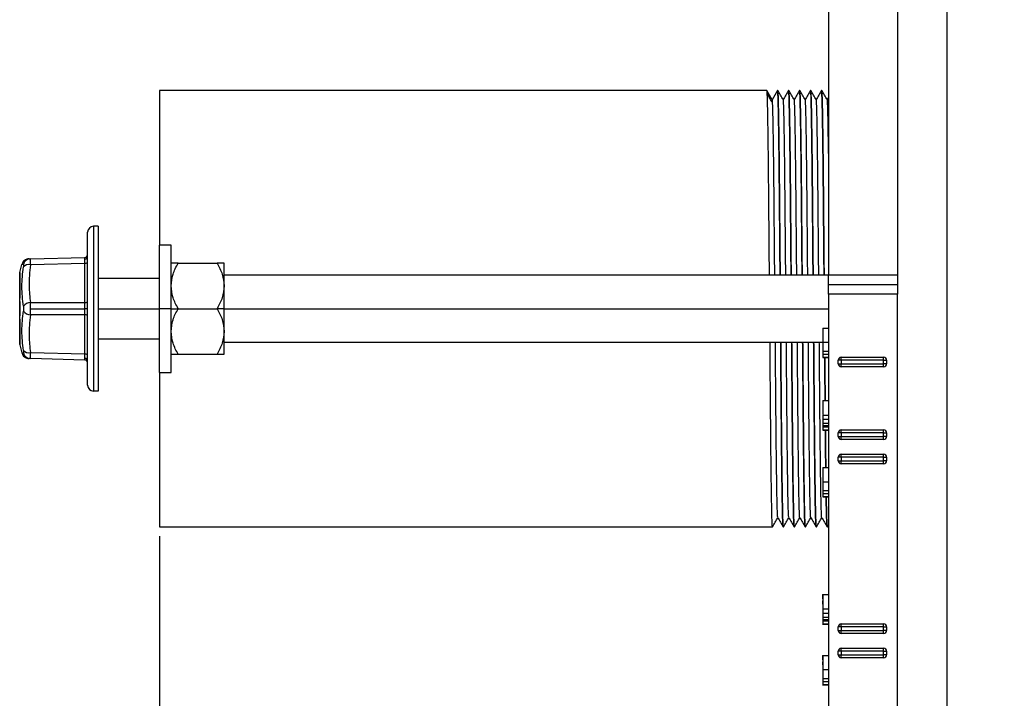
# Model space of a CAD drawing. Units: inches. Extents: x 5081.8 to 5140.8, y -3989.8 to -3936.7.
# Drawn here: x 5082.1 to 5092.3, y -3980.1 to -3973.1 of the extents above; entities that cross this region are included whole.
import ezdxf

# ---------------------------------------------------------------- set-up
doc = ezdxf.new("R2010")
doc.units = ezdxf.units.IN
doc.header["$MEASUREMENT"] = 0
doc.layers.add('A-DETL-MBND', color=160, linetype='Continuous', lineweight=9)
doc.styles.add('Arial', font='arial.ttf', dxfattribs={"height": 0.5})
doc.dimstyles.new('Default_linear_style', dxfattribs={"dimscale": 12, "dimtxt": 0.5, "dimasz": 2, "dimexe": 0.023438, "dimexo": 0.03125, "dimgap": 0.0625, "dimtad": 1, "dimdec": 4, "dimrnd": 0.0625, "dimzin": 0, "dimdsep": 46, "dimlunit": 5, "dimtxsty": 'Arial', "dimcen": 0.09, "dimazin": 0, "dimtfac": 0.5, "dimtdec": 4, "dimtix": 1, "dimtmove": 0, "dimatfit": 3, "dimfxl": 1, "dimtvp": 1, "dimtfill": 1, "dimfrac": 2, "dimtolj": 1, "dimtzin": 0, "dimarcsym": 2})

# ---------------------------------------------------------------- blocks, each defined once
blk = doc.blocks.new('*D233')
at = {"layer": 'A-DETL-MBND', "color": 0, "lineweight": -2, "transparency": 16777216}
for p, q in [((5083.55, -3978.38), (5083.55, -3986.258)), ((5093.17, -3984.21), (5093.17, -3986.258)), ((5084.3, -3986.187), (5092.42, -3986.187))]:
    blk.add_line(p, q, dxfattribs=at)
at = {"layer": 'A-DETL-MBND', "color": 0, "transparency": 16777216}
for points in [[(5084.3, -3986.062), (5084.3, -3986.312), (5083.55, -3986.187)], [(5092.42, -3986.062), (5092.42, -3986.312), (5093.17, -3986.187)]]:
    blk.add_solid(points, dxfattribs=at)
at = {"layer": 'Defpoints', "color": 0, "transparency": 16777216}
for p in [(5083.55, -3978.286), (5093.17, -3984.116), (5093.17, -3986.187)]:
    blk.add_point(p, dxfattribs=at)
at = {"layer": 'A-DETL-MBND', "color": 0, "transparency": 16777216, "insert": (5088.401, -3985.37), "char_height": 0.5, "attachment_point": 2, "style": 'Arial'}
blk.add_mtext('\\A1;9 5/8"', dxfattribs=at)

msp = doc.modelspace()

# ---------------------------------------------------------------- linework, layer by layer
at = {"color": 7, "linetype": 'Continuous', "lineweight": 25}
for p, q in [((5090.4496, -3966.0658), (5090.4496, -3975.6858)), ((5091.1596, -3966.0658), (5091.1596, -3975.6858)), ((5091.6696, -3966.0658), (5091.6696, -3984.1158)), ((5089.8146, -3973.7858), (5083.5496, -3973.7858)), ((5083.5496, -3973.7858), (5083.5496, -3975.37955)), ((5089.8696, -3973.88106), (5089.8146, -3973.7858)), ((5089.9246, -3973.7858), (5089.8696, -3973.88106)), ((5089.92793, -3973.7858), (5089.9246, -3973.7858)), ((5090.04127, -3973.7858), (5090.03793, -3973.7858)), ((5090.1546, -3973.7858), (5090.15127, -3973.7858)), ((5090.26793, -3973.7858), (5090.2646, -3973.7858)), ((5090.38127, -3973.7858), (5090.37793, -3973.7858)), ((5090.4496, -3973.85779), (5090.43627, -3973.88088)), ((5082.8721, -3975.1858), (5082.8721, -3976.8858)), ((5082.9196, -3975.1858), (5082.8721, -3975.1858)), ((5082.9196, -3975.1858), (5082.9196, -3976.8858)), ((5082.8096, -3976.8233), (5082.8096, -3975.2483)), ((5083.6706, -3975.37955), (5083.5496, -3975.37955)), ((5083.5496, -3976.0358), (5083.5496, -3975.37955)), ((5083.6706, -3976.0358), (5083.6706, -3975.37955)), ((5082.2205, -3975.52123), (5082.78039, -3975.50657)), ((5082.11013, -3975.66281), (5082.13248, -3975.5794)), ((5082.1472, -3975.58126), (5082.13248, -3975.5794)), ((5082.78039, -3975.56905), (5082.2205, -3975.58371)), ((5082.78039, -3975.97332), (5082.78039, -3975.56905)), ((5083.74312, -3975.56705), (5084.14496, -3975.56705)), ((5084.21748, -3975.80143), (5084.21748, -3975.56705)), ((5082.1096, -3975.92582), (5082.1096, -3975.66686)), ((5082.11013, -3975.66281), (5082.11013, -3975.92461)), ((5090.4496, -3975.6908), (5084.21748, -3975.6908)), ((5090.4496, -3975.6858), (5091.1596, -3975.6858)), ((5083.5496, -3975.7233), (5082.9196, -3975.7233)), ((5084.21748, -3976.0358), (5084.21748, -3975.80143)), ((5090.4496, -3975.7858), (5091.1596, -3975.7858)), ((5090.4496, -3975.8858), (5090.4496, -3975.7858)), ((5091.1596, -3975.7858), (5091.1596, -3975.8858)), ((5091.1596, -3975.8858), (5090.4496, -3975.8858)), ((5090.4496, -3975.8858), (5090.4496, -3982.8958)), ((5091.1596, -3984.1158), (5091.1596, -3975.8858)), ((5082.1096, -3976.03539), (5082.1096, -3976.00445)), ((5082.2205, -3975.97332), (5082.78039, -3975.97332)), ((5082.1096, -3976.06473), (5082.1096, -3976.03539)), ((5082.78039, -3976.09828), (5082.2205, -3976.09828)), ((5082.22174, -3976.0358), (5082.78051, -3976.0358)), ((5082.78039, -3976.50256), (5082.78039, -3976.09828)), ((5082.8096, -3976.0358), (5082.78051, -3976.0358)), ((5083.6706, -3976.0358), (5083.5496, -3976.0358)), ((5083.5496, -3976.69205), (5083.5496, -3976.0358)), ((5083.6706, -3976.69205), (5083.6706, -3976.0358)), ((5083.6706, -3976.0358), (5083.74312, -3976.0358)), ((5083.74312, -3976.0358), (5084.14496, -3976.0358)), ((5084.21748, -3976.0358), (5084.14496, -3976.0358)), ((5084.21748, -3976.27018), (5084.21748, -3976.0358)), ((5082.1096, -3976.40474), (5082.1096, -3976.14579)), ((5082.11013, -3976.14699), (5082.11013, -3976.40879)), ((5084.21748, -3976.50455), (5084.21748, -3976.27018)), ((5090.3896, -3976.2358), (5090.3896, -3976.38196)), ((5090.3896, -3976.2358), (5090.4496, -3976.2358)), ((5082.11013, -3976.40879), (5082.13248, -3976.4922)), ((5082.9196, -3976.3483), (5083.5496, -3976.3483)), ((5084.21748, -3976.3808), (5090.3896, -3976.3808)), ((5090.3896, -3976.38196), (5090.4496, -3976.38196)), ((5090.3896, -3976.38196), (5090.3896, -3976.47426)), ((5082.13248, -3976.4922), (5082.1472, -3976.49035)), ((5082.2205, -3976.4879), (5082.78039, -3976.50256)), ((5083.74312, -3976.50455), (5084.14496, -3976.50455)), ((5090.3896, -3976.47426), (5090.3896, -3976.50503)), ((5090.3896, -3976.47426), (5090.4496, -3976.47426)), ((5090.3896, -3976.50503), (5090.4496, -3976.50503)), ((5090.3896, -3976.50503), (5090.3896, -3976.5358)), ((5082.2205, -3976.55038), (5082.20762, -3976.55004)), ((5082.78039, -3976.56504), (5082.2205, -3976.55038)), ((5090.3896, -3976.5358), (5090.4496, -3976.5358)), ((5090.3896, -3976.5358), (5090.3896, -3976.53965)), ((5090.3896, -3976.53965), (5090.4496, -3976.53965)), ((5090.57928, -3976.56705), (5090.54803, -3976.56705)), ((5090.54803, -3976.60298), (5090.54803, -3976.56705)), ((5090.54803, -3976.60298), (5090.57928, -3976.60298)), ((5090.57928, -3976.56705), (5090.57928, -3976.5358)), ((5090.57928, -3976.5358), (5091.01678, -3976.5358)), ((5090.57928, -3976.56705), (5090.57928, -3976.60298)), ((5091.01678, -3976.56705), (5090.57928, -3976.56705)), ((5090.57928, -3976.63423), (5090.57928, -3976.60298)), ((5090.57928, -3976.60298), (5091.01678, -3976.60298)), ((5091.01678, -3976.56705), (5091.01678, -3976.5358)), ((5091.01678, -3976.56705), (5091.04803, -3976.56705)), ((5091.01678, -3976.60298), (5091.01678, -3976.56705)), ((5091.01678, -3976.63423), (5091.01678, -3976.60298)), ((5091.04803, -3976.60298), (5091.01678, -3976.60298)), ((5091.04803, -3976.56705), (5091.04803, -3976.60298)), ((5083.5496, -3976.69205), (5083.6706, -3976.69205)), ((5083.5496, -3976.69205), (5083.5496, -3978.2858)), ((5091.01678, -3976.63423), (5090.57928, -3976.63423)), ((5082.9196, -3976.8858), (5082.8721, -3976.8858)), ((5090.3896, -3976.98196), (5090.3896, -3977.12507)), ((5090.3896, -3976.98196), (5090.4496, -3976.98196)), ((5090.3896, -3977.13196), (5090.4496, -3977.13196)), ((5090.3896, -3977.17607), (5090.4496, -3977.17607)), ((5090.3896, -3977.21771), (5090.4496, -3977.21771)), ((5090.3896, -3977.24067), (5090.4496, -3977.24067)), ((5090.3896, -3977.25503), (5090.3896, -3977.2858)), ((5090.3896, -3977.25503), (5090.4496, -3977.25503)), ((5090.3896, -3977.2858), (5090.4496, -3977.2858)), ((5090.3896, -3977.2858), (5090.3896, -3977.28965)), ((5090.3896, -3977.28965), (5090.4496, -3977.28965)), ((5090.54803, -3977.35298), (5090.54803, -3977.31705)), ((5090.57928, -3977.31705), (5090.54803, -3977.31705)), ((5090.57928, -3977.31705), (5090.57928, -3977.2858)), ((5090.57928, -3977.2858), (5091.01678, -3977.2858)), ((5090.57928, -3977.31705), (5090.57928, -3977.35298)), ((5091.01678, -3977.31705), (5090.57928, -3977.31705)), ((5091.01678, -3977.31705), (5091.01678, -3977.2858)), ((5091.01678, -3977.31705), (5091.04803, -3977.31705)), ((5091.01678, -3977.35298), (5091.01678, -3977.31705)), ((5091.04803, -3977.31705), (5091.04803, -3977.35298)), ((5090.54803, -3977.35298), (5090.57928, -3977.35298)), ((5090.57928, -3977.38423), (5090.57928, -3977.35298)), ((5090.57928, -3977.35298), (5091.01678, -3977.35298)), ((5091.01678, -3977.38423), (5090.57928, -3977.38423)), ((5091.01678, -3977.38423), (5091.01678, -3977.35298)), ((5091.04803, -3977.35298), (5091.01678, -3977.35298)), ((5090.57928, -3977.56705), (5090.57928, -3977.5358)), ((5090.57928, -3977.5358), (5091.01678, -3977.5358)), ((5091.01678, -3977.56705), (5091.01678, -3977.5358)), ((5090.54803, -3977.60298), (5090.54803, -3977.56705)), ((5090.57928, -3977.56705), (5090.54803, -3977.56705)), ((5090.54803, -3977.60298), (5090.57928, -3977.60298)), ((5091.01678, -3977.56705), (5090.57928, -3977.56705)), ((5090.57928, -3977.56705), (5090.57928, -3977.60298)), ((5090.57928, -3977.63423), (5090.57928, -3977.60298)), ((5090.57928, -3977.60298), (5091.01678, -3977.60298)), ((5091.01678, -3977.63423), (5090.57928, -3977.63423)), ((5091.01678, -3977.56705), (5091.04803, -3977.56705)), ((5091.01678, -3977.60298), (5091.01678, -3977.56705)), ((5091.01678, -3977.63423), (5091.01678, -3977.60298)), ((5091.04803, -3977.60298), (5091.01678, -3977.60298)), ((5091.04803, -3977.56705), (5091.04803, -3977.60298)), ((5090.3896, -3977.6733), (5090.3896, -3977.81946)), ((5090.3896, -3977.6733), (5090.4496, -3977.6733)), ((5090.3896, -3977.81946), (5090.4496, -3977.81946)), ((5090.3896, -3977.81946), (5090.3896, -3977.91176)), ((5090.3896, -3977.91176), (5090.3896, -3977.94253)), ((5090.3896, -3977.91176), (5090.4496, -3977.91176)), ((5090.3896, -3977.94253), (5090.4496, -3977.94253)), ((5090.3896, -3977.94253), (5090.3896, -3977.9733)), ((5090.3896, -3977.9733), (5090.4496, -3977.9733)), ((5090.3896, -3977.9733), (5090.3896, -3977.97715)), ((5090.3896, -3977.97715), (5090.4496, -3977.97715)), ((5083.5496, -3978.2858), (5089.87127, -3978.2858)), ((5089.98127, -3978.2858), (5089.9846, -3978.2858)), ((5090.0946, -3978.2858), (5090.09793, -3978.2858)), ((5090.20793, -3978.2858), (5090.21127, -3978.2858)), ((5090.32127, -3978.2858), (5090.3246, -3978.2858)), ((5090.4346, -3978.2858), (5090.43793, -3978.2858)), ((5090.43816, -3978.28559), (5090.4496, -3978.26577)), ((5090.3871, -3978.98196), (5090.3871, -3979.026)), ((5090.3871, -3978.98196), (5090.3896, -3978.98196)), ((5090.3871, -3979.04921), (5090.3871, -3979.08323)), ((5090.3896, -3978.98196), (5090.3896, -3979.12507)), ((5090.3896, -3978.98196), (5090.4496, -3978.98196)), ((5090.3871, -3979.13196), (5090.3896, -3979.13196)), ((5090.3896, -3979.13196), (5090.4496, -3979.13196)), ((5090.3871, -3979.17607), (5090.3896, -3979.17607)), ((5090.3871, -3979.21771), (5090.3896, -3979.21771)), ((5090.3871, -3979.25503), (5090.3896, -3979.25503)), ((5090.3896, -3979.17607), (5090.4496, -3979.17607)), ((5090.3896, -3979.21771), (5090.4496, -3979.21771)), ((5090.3896, -3979.24067), (5090.4496, -3979.24067)), ((5090.3896, -3979.25503), (5090.3896, -3979.2858)), ((5090.3896, -3979.25503), (5090.4496, -3979.25503)), ((5090.3871, -3979.2858), (5090.3896, -3979.2858)), ((5090.3871, -3979.28965), (5090.3896, -3979.28965)), ((5090.3896, -3979.2858), (5090.4496, -3979.2858)), ((5090.3896, -3979.2858), (5090.3896, -3979.28965)), ((5090.3896, -3979.28965), (5090.4496, -3979.28965)), ((5090.57928, -3979.31705), (5090.54803, -3979.31705)), ((5090.54803, -3979.35298), (5090.54803, -3979.31705)), ((5090.54803, -3979.35298), (5090.57928, -3979.35298)), ((5090.57928, -3979.31705), (5090.57928, -3979.2858)), ((5090.57928, -3979.2858), (5091.01678, -3979.2858)), ((5091.01678, -3979.31705), (5090.57928, -3979.31705)), ((5090.57928, -3979.31705), (5090.57928, -3979.35298)), ((5090.57928, -3979.35298), (5091.01678, -3979.35298)), ((5090.57928, -3979.38423), (5090.57928, -3979.35298)), ((5091.01678, -3979.31705), (5091.01678, -3979.2858)), ((5091.01678, -3979.35298), (5091.01678, -3979.31705)), ((5091.01678, -3979.31705), (5091.04803, -3979.31705)), ((5091.04803, -3979.35298), (5091.01678, -3979.35298)), ((5091.01678, -3979.38423), (5091.01678, -3979.35298)), ((5091.04803, -3979.31705), (5091.04803, -3979.35298)), ((5091.01678, -3979.38423), (5090.57928, -3979.38423)), ((5090.54803, -3979.60298), (5090.54803, -3979.56705)), ((5090.57928, -3979.56705), (5090.54803, -3979.56705)), ((5090.57928, -3979.56705), (5090.57928, -3979.5358)), ((5090.57928, -3979.5358), (5091.01678, -3979.5358)), ((5091.01678, -3979.56705), (5090.57928, -3979.56705)), ((5090.57928, -3979.56705), (5090.57928, -3979.60298)), ((5091.01678, -3979.56705), (5091.01678, -3979.5358)), ((5091.01678, -3979.60298), (5091.01678, -3979.56705)), ((5091.01678, -3979.56705), (5091.04803, -3979.56705)), ((5091.04803, -3979.56705), (5091.04803, -3979.60298)), ((5090.3871, -3979.6108), (5090.3871, -3979.65484)), ((5090.3871, -3979.6108), (5090.3896, -3979.6108)), ((5090.3896, -3979.6108), (5090.3896, -3979.75696)), ((5090.3896, -3979.6108), (5090.4496, -3979.6108)), ((5090.54803, -3979.60298), (5090.57928, -3979.60298)), ((5090.57928, -3979.60298), (5091.01678, -3979.60298)), ((5090.57928, -3979.63423), (5090.57928, -3979.60298)), ((5091.01678, -3979.63423), (5090.57928, -3979.63423)), ((5091.01678, -3979.63423), (5091.01678, -3979.60298)), ((5091.04803, -3979.60298), (5091.01678, -3979.60298)), ((5090.3871, -3979.67806), (5090.3871, -3979.70823)), ((5090.3871, -3979.75696), (5090.3896, -3979.75696)), ((5090.3896, -3979.75696), (5090.4496, -3979.75696)), ((5090.3896, -3979.75696), (5090.3896, -3979.84926)), ((5090.3871, -3979.84926), (5090.3896, -3979.84926)), ((5090.3896, -3979.84926), (5090.3896, -3979.88003)), ((5090.3896, -3979.84926), (5090.4496, -3979.84926)), ((5090.3871, -3979.88003), (5090.3896, -3979.88003)), ((5090.3871, -3979.9108), (5090.3896, -3979.9108)), ((5090.3871, -3979.91465), (5090.3896, -3979.91465)), ((5090.3896, -3979.88003), (5090.4496, -3979.88003)), ((5090.3896, -3979.88003), (5090.3896, -3979.9108)), ((5090.3896, -3979.9108), (5090.4496, -3979.9108)), ((5090.3896, -3979.9108), (5090.3896, -3979.91465)), ((5090.3896, -3979.91465), (5090.4496, -3979.91465))]:
    msp.add_line(p, q, dxfattribs=at)
at = {"color": 8, "linetype": 'Continuous', "lineweight": 25}
for p, q in [((5082.9196, -3976.0358), (5083.5496, -3976.0358)), ((5084.21748, -3976.0358), (5090.4496, -3976.0358)), ((5090.3871, -3979.24067), (5090.3896, -3979.24067))]:
    msp.add_line(p, q, dxfattribs=at)
at = {"color": 7, "linetype": 'Continuous', "lineweight": 25, "flags": 128}
for points in [[(5082.78039, -3975.56905), (5082.78613, -3975.56869), (5082.79162, -3975.56779), (5082.79667, -3975.56638), (5082.80109, -3975.56452), (5082.80471, -3975.56226), (5082.80739, -3975.5597), (5082.80904, -3975.55693), (5082.8096, -3975.55405)], [(5082.11013, -3975.92461), (5082.10965, -3975.92658), (5082.10966, -3975.92719)], [(5082.78039, -3975.97332), (5082.78613, -3975.97297), (5082.79162, -3975.97207), (5082.79667, -3975.97066), (5082.80109, -3975.9688), (5082.80471, -3975.96654), (5082.80739, -3975.96398), (5082.80904, -3975.96121), (5082.8096, -3975.95833)], [(5082.8096, -3976.11328), (5082.80904, -3976.1104), (5082.80739, -3976.10763), (5082.80471, -3976.10506), (5082.80109, -3976.10281), (5082.79667, -3976.10094), (5082.79162, -3976.09953), (5082.78613, -3976.09863), (5082.78039, -3976.09828)], [(5082.11013, -3976.14699), (5082.10965, -3976.14503), (5082.10966, -3976.14441)], [(5082.8096, -3976.51755), (5082.80904, -3976.51467), (5082.80739, -3976.5119), (5082.80471, -3976.50934), (5082.80109, -3976.50709), (5082.79667, -3976.50522), (5082.79162, -3976.50381), (5082.78613, -3976.50291), (5082.78039, -3976.50256)]]:
    msp.add_lwpolyline(points, dxfattribs=at)
at = {"color": 7, "linetype": 'Continuous', "lineweight": 25}
for centre, radius, start, end in [((5082.8721, -3975.2483), 0.0625, 90, 180), ((5082.7796, -3975.47658), 0.03, 271.5, 0), ((5082.78161, -3975.49526), 0.02807, 267.749175, 355.755481), ((5082.22273, -3975.59871), 0.07752, 91.645471, 166.98407), ((5082.20272, -3975.65755), 0.07596, 76.460846, 136.960743), ((5082.12523, -3975.66686), 0.01562, 165, 180), ((5082.11142, -3975.9259), 0.00182, 134.981048, 177.364126), ((5082.12523, -3975.92582), 0.01562, 180, 185.059279), ((5082.22245, -3976.06674), 0.09343, 91.191269, 143.640393), ((5082.22245, -3976.00487), 0.09343, 216.359607, 268.808731), ((5082.12523, -3976.14579), 0.01562, 174.940721, 180), ((5082.11142, -3976.1457), 0.00182, 182.635874, 225.018952), ((5082.12523, -3976.40474), 0.01562, 180, 195), ((5082.20272, -3976.41405), 0.07596, 223.039257, 283.539154), ((5082.22273, -3976.47289), 0.07752, 193.01593, 268.354529), ((5082.7796, -3976.59503), 0.03, 0, 88.5), ((5082.78161, -3976.57635), 0.02807, 4.244519, 92.250825), ((5090.57928, -3976.56705), 0.03125, 90, 180), ((5090.57928, -3976.60298), 0.03125, 180, 270), ((5091.01678, -3976.56705), 0.03125, 0, 90), ((5091.01678, -3976.60298), 0.03125, 270, 0), ((5082.8721, -3976.8233), 0.0625, 180, 270), ((5090.57928, -3977.31705), 0.03125, 90, 180), ((5091.01678, -3977.31705), 0.03125, 0, 90), ((5090.57928, -3977.35298), 0.03125, 180, 270), ((5091.01678, -3977.35298), 0.03125, 270, 0), ((5090.57928, -3977.56705), 0.03125, 90, 180), ((5091.01678, -3977.56705), 0.03125, 0, 90), ((5090.57928, -3977.60298), 0.03125, 180, 270), ((5091.01678, -3977.60298), 0.03125, 270, 0), ((5090.57928, -3979.31705), 0.03125, 90, 180), ((5090.57928, -3979.35298), 0.03125, 180, 270), ((5091.01678, -3979.31705), 0.03125, 0, 90), ((5091.01678, -3979.35298), 0.03125, 270, 0), ((5090.57928, -3979.56705), 0.03125, 90, 180), ((5091.01678, -3979.56705), 0.03125, 0, 90), ((5090.57928, -3979.60298), 0.03125, 180, 270), ((5091.01678, -3979.60298), 0.03125, 270, 0)]:
    msp.add_arc(centre, radius, start, end, dxfattribs=at)
for points, knots in [([(5090.06337, -3975.6908), (5090.06268, -3975.60787), (5090.06117, -3975.42865), (5090.05896, -3975.16657), (5090.05682, -3974.90775), (5090.05468, -3974.66741), (5090.05235, -3974.44629), (5090.0499, -3974.2489), (5090.04738, -3974.08137), (5090.04486, -3973.94896), (5090.04241, -3973.85333), (5090.04007, -3973.80048), (5090.03858, -3973.77978), (5090.0378, -3973.78693), (5090.03773, -3973.78756)], [0, 0, 0, 0, 0.07852475, 0.16969527, 0.25854576, 0.34739626, 0.43856678, 0.53135234, 0.62496702, 0.71858171, 0.81136727, 0.90253778, 0.99138828, 1, 1, 1, 1]), ([(5090.1767, -3975.6908), (5090.17601, -3975.60787), (5090.17451, -3975.42865), (5090.1723, -3975.16657), (5090.17016, -3974.90775), (5090.16802, -3974.66741), (5090.16568, -3974.44629), (5090.16323, -3974.2489), (5090.16071, -3974.08137), (5090.15819, -3973.94896), (5090.15574, -3973.85333), (5090.1534, -3973.80049), (5090.15191, -3973.77978), (5090.15113, -3973.78692), (5090.15106, -3973.78755)], [0, 0, 0, 0, 0.07852843, 0.16970322, 0.25855787, 0.34741253, 0.43858732, 0.53137722, 0.62499629, 0.71861536, 0.81140526, 0.90258005, 0.99143471, 1, 1, 1, 1]), ([(5090.29004, -3975.6908), (5090.28934, -3975.60787), (5090.28784, -3975.42865), (5090.28563, -3975.16657), (5090.28349, -3974.90775), (5090.28135, -3974.66741), (5090.27902, -3974.44629), (5090.27657, -3974.2489), (5090.27405, -3974.08137), (5090.27153, -3973.94896), (5090.26908, -3973.85333), (5090.26674, -3973.80049), (5090.26525, -3973.77978), (5090.26446, -3973.78692), (5090.26439, -3973.78754)], [0, 0, 0, 0, 0.07853089, 0.16970852, 0.25856596, 0.34742339, 0.43860103, 0.53139384, 0.62501583, 0.71863783, 0.81143063, 0.90260827, 0.99146571, 1, 1, 1, 1]), ([(5090.40337, -3975.6908), (5090.40268, -3975.60787), (5090.40117, -3975.42865), (5090.39896, -3975.16657), (5090.39682, -3974.90775), (5090.39468, -3974.66741), (5090.39235, -3974.44629), (5090.3899, -3974.2489), (5090.38738, -3974.08137), (5090.38486, -3973.94896), (5090.38241, -3973.85333), (5090.38007, -3973.80049), (5090.37858, -3973.77978), (5090.3778, -3973.78691), (5090.37773, -3973.78754)], [0, 0, 0, 0, 0.07853213, 0.16971121, 0.25857005, 0.34742889, 0.43860797, 0.53140224, 0.62502572, 0.7186492, 0.81144347, 0.90262255, 0.99148139, 1, 1, 1, 1]), ([(5089.84004, -3975.6908), (5089.83915, -3975.5848), (5089.83736, -3975.37205), (5089.83483, -3975.07103), (5089.8325, -3974.78896), (5089.82997, -3974.53082), (5089.82731, -3974.30437), (5089.82461, -3974.11543), (5089.82195, -3973.96767), (5089.81934, -3973.86253), (5089.81687, -3973.79764), (5089.81535, -3973.78971), (5089.8146, -3973.7858)], [0, 0, 0, 0, 0.10154531, 0.2038118, 0.30353797, 0.40539906, 0.50967127, 0.60923648, 0.70901221, 0.80801045, 0.90528847, 1, 1, 1, 1]), ([(5089.87255, -3973.91304), (5089.86338, -3973.89738), (5089.84505, -3973.86607), (5089.82671, -3973.83476), (5089.81754, -3973.8191)], [0, 0, 0, 0, 0.49999989, 1, 1, 1, 1]), ([(5089.89491, -3975.6908), (5089.89475, -3975.67309), (5089.89372, -3975.55559), (5089.8919, -3975.34686), (5089.8895, -3975.0738), (5089.8873, -3974.82078), (5089.88488, -3974.588), (5089.88232, -3974.37864), (5089.87966, -3974.19966), (5089.87698, -3974.05688), (5089.87437, -3973.95524), (5089.87188, -3973.89251), (5089.87035, -3973.88485), (5089.8696, -3973.88106)], [0, 0, 0, 0, 0.01759331, 0.11673086, 0.21365045, 0.30853417, 0.40566553, 0.50494454, 0.60544903, 0.70618576, 0.80614776, 0.90437355, 1, 1, 1, 1]), ([(5089.95004, -3975.6908), (5089.94915, -3975.5848), (5089.94736, -3975.37205), (5089.94483, -3975.07103), (5089.9425, -3974.78896), (5089.93997, -3974.53082), (5089.93731, -3974.30437), (5089.93461, -3974.11543), (5089.93195, -3973.96767), (5089.92934, -3973.86253), (5089.92687, -3973.79764), (5089.92535, -3973.78971), (5089.9246, -3973.7858)], [0, 0, 0, 0, 0.10154531, 0.2038118, 0.30353797, 0.40539906, 0.50967127, 0.60923648, 0.70901221, 0.80801045, 0.90528847, 1, 1, 1, 1]), ([(5089.95337, -3975.6908), (5089.95268, -3975.60787), (5089.95117, -3975.42865), (5089.94896, -3975.16657), (5089.94682, -3974.90775), (5089.94468, -3974.6674), (5089.94235, -3974.44629), (5089.9399, -3974.24888), (5089.93738, -3974.08146), (5089.93486, -3973.94866), (5089.93241, -3973.85446), (5089.93007, -3973.7964), (5089.92864, -3973.7893), (5089.92793, -3973.7858)], [0, 0, 0, 0, 0.07920686, 0.17116933, 0.26079163, 0.35041393, 0.4423764, 0.53596794, 0.63039582, 0.72482369, 0.81841523, 0.9103777, 1, 1, 1, 1]), ([(5089.98315, -3973.88125), (5089.97398, -3973.86537), (5089.95565, -3973.83362), (5089.93731, -3973.80186), (5089.92814, -3973.78598)], [0, 0, 0, 0, 0.49999927, 1, 1, 1, 1]), ([(5090.03773, -3973.78597), (5090.02856, -3973.80185), (5090.0103, -3973.83349), (5089.99203, -3973.86512), (5089.98293, -3973.88088)], [0, 0, 0, 0, 0.50192352, 1, 1, 1, 1]), ([(5090.00824, -3975.6908), (5090.00788, -3975.64884), (5090.00664, -3975.50781), (5090.00463, -3975.27847), (5090.00229, -3975.01024), (5090.00006, -3974.76205), (5089.9976, -3974.53454), (5089.99501, -3974.33191), (5089.99234, -3974.16138), (5089.98967, -3974.02798), (5089.98708, -3973.93716), (5089.9849, -3973.88827), (5089.98365, -3973.88635), (5089.98316, -3973.88559)], [0, 0, 0, 0, 0.04219404, 0.14181397, 0.23898686, 0.33501686, 0.43368519, 0.53430409, 0.63592017, 0.73752176, 0.83809807, 0.93669814, 1, 1, 1, 1]), ([(5090.0667, -3975.6908), (5090.06601, -3975.60787), (5090.06451, -3975.42865), (5090.0623, -3975.16657), (5090.06016, -3974.90775), (5090.05802, -3974.6674), (5090.05568, -3974.44629), (5090.05323, -3974.24888), (5090.05071, -3974.08146), (5090.04819, -3973.94866), (5090.04574, -3973.85446), (5090.04341, -3973.7964), (5090.04197, -3973.7893), (5090.04127, -3973.7858)], [0, 0, 0, 0, 0.07920686, 0.17116933, 0.26079163, 0.35041393, 0.4423764, 0.53596794, 0.63039582, 0.72482369, 0.81841523, 0.9103777, 1, 1, 1, 1]), ([(5090.0965, -3973.88128), (5090.08733, -3973.8654), (5090.06899, -3973.83364), (5090.05066, -3973.80189), (5090.04149, -3973.78601)], [0, 0, 0, 0, 0.49999927, 1, 1, 1, 1]), ([(5090.15107, -3973.78597), (5090.1419, -3973.80185), (5090.12363, -3973.83348), (5090.10537, -3973.86512), (5090.09627, -3973.88088)], [0, 0, 0, 0, 0.50191202, 1, 1, 1, 1]), ([(5090.12158, -3975.6908), (5090.121, -3975.62477), (5090.11956, -3975.46056), (5090.11736, -3975.21133), (5090.1151, -3974.94794), (5090.11281, -3974.70462), (5090.11032, -3974.48256), (5090.1077, -3974.2871), (5090.10502, -3974.12534), (5090.10236, -3974.00151), (5090.0998, -3973.92161), (5090.09786, -3973.88327), (5090.0968, -3973.88534), (5090.0965, -3973.88593)], [0, 0, 0, 0, 0.06669856, 0.16586877, 0.26239284, 0.3590854, 0.458381, 0.5594042, 0.66118159, 0.76269542, 0.86294353, 0.96099709, 1, 1, 1, 1]), ([(5090.18004, -3975.6908), (5090.17934, -3975.60787), (5090.17784, -3975.42865), (5090.17563, -3975.16657), (5090.17349, -3974.90775), (5090.17135, -3974.6674), (5090.16902, -3974.44629), (5090.16657, -3974.24888), (5090.16405, -3974.08146), (5090.16153, -3973.94866), (5090.15908, -3973.85446), (5090.15674, -3973.7964), (5090.15531, -3973.7893), (5090.1546, -3973.7858)], [0, 0, 0, 0, 0.07920686, 0.17116933, 0.26079163, 0.35041393, 0.4423764, 0.53596794, 0.63039582, 0.72482369, 0.81841523, 0.9103777, 1, 1, 1, 1]), ([(5090.20982, -3973.88126), (5090.20065, -3973.86538), (5090.18232, -3973.83362), (5090.16398, -3973.80187), (5090.15481, -3973.78599)], [0, 0, 0, 0, 0.49999934, 1, 1, 1, 1]), ([(5090.2644, -3973.78597), (5090.25523, -3973.80185), (5090.23697, -3973.83348), (5090.2187, -3973.86512), (5090.2096, -3973.88088)], [0, 0, 0, 0, 0.50190782, 1, 1, 1, 1]), ([(5090.23491, -3975.6908), (5090.23412, -3975.60092), (5090.23249, -3975.41391), (5090.23012, -3975.14532), (5090.2279, -3974.88679), (5090.22555, -3974.64843), (5090.22302, -3974.43216), (5090.22038, -3974.24428), (5090.2177, -3974.09163), (5090.21506, -3973.97746), (5090.21253, -3973.90877), (5090.21082, -3973.8788), (5090.20994, -3973.8833), (5090.20982, -3973.88394)], [0, 0, 0, 0, 0.091191629, 0.189732914, 0.285685006, 0.383028589, 0.482771788, 0.58401149, 0.685758733, 0.78699458, 0.886730294, 0.984063184, 1, 1, 1, 1]), ([(5090.29337, -3975.6908), (5090.29268, -3975.60787), (5090.29117, -3975.42865), (5090.28896, -3975.16657), (5090.28682, -3974.90775), (5090.28468, -3974.6674), (5090.28235, -3974.44629), (5090.2799, -3974.24888), (5090.27738, -3974.08146), (5090.27486, -3973.94866), (5090.27241, -3973.85446), (5090.27007, -3973.7964), (5090.26864, -3973.7893), (5090.26793, -3973.7858)], [0, 0, 0, 0, 0.07920686, 0.17116933, 0.26079163, 0.35041393, 0.4423764, 0.53596794, 0.63039582, 0.72482369, 0.81841523, 0.9103777, 1, 1, 1, 1]), ([(5090.32315, -3973.88124), (5090.31398, -3973.86537), (5090.29564, -3973.83361), (5090.27731, -3973.80185), (5090.26814, -3973.78597)], [0, 0, 0, 0, 0.49999929, 1, 1, 1, 1]), ([(5090.37773, -3973.78597), (5090.36857, -3973.80185), (5090.3503, -3973.83348), (5090.33203, -3973.86512), (5090.32293, -3973.88088)], [0, 0, 0, 0, 0.50190482, 1, 1, 1, 1]), ([(5090.34824, -3975.6908), (5090.34811, -3975.67554), (5090.3471, -3975.56043), (5090.34529, -3975.35382), (5090.34289, -3975.08027), (5090.34069, -3974.82677), (5090.33828, -3974.59346), (5090.33572, -3974.38344), (5090.33306, -3974.20365), (5090.33038, -3974.05988), (5090.32776, -3973.95735), (5090.32533, -3973.89464), (5090.32385, -3973.88643), (5090.32315, -3973.88253)], [0, 0, 0, 0, 0.01529445, 0.11538459, 0.21325779, 0.3090071, 0.40696487, 0.50711149, 0.60851877, 0.71018545, 0.81109493, 0.91027514, 1, 1, 1, 1]), ([(5090.4067, -3975.6908), (5090.40601, -3975.60787), (5090.40451, -3975.42865), (5090.4023, -3975.16657), (5090.40016, -3974.90775), (5090.39802, -3974.6674), (5090.39568, -3974.44629), (5090.39323, -3974.24888), (5090.39071, -3974.08146), (5090.38819, -3973.94866), (5090.38574, -3973.85446), (5090.38341, -3973.7964), (5090.38197, -3973.7893), (5090.38127, -3973.7858)], [0, 0, 0, 0, 0.07920686, 0.17116933, 0.26079163, 0.35041393, 0.4423764, 0.53596794, 0.63039582, 0.72482369, 0.81841523, 0.9103777, 1, 1, 1, 1]), ([(5090.4365, -3973.88127), (5090.42733, -3973.8654), (5090.40899, -3973.83364), (5090.39066, -3973.80188), (5090.38149, -3973.786)], [0, 0, 0, 0, 0.49999926, 1, 1, 1, 1]), ([(5090.4496, -3974.4362), (5090.44921, -3974.40439), (5090.44794, -3974.30263), (5090.44574, -3974.16626), (5090.44307, -3974.03048), (5090.44048, -3973.93896), (5090.43827, -3973.88888), (5090.43701, -3973.88646), (5090.43651, -3973.88549)], [0, 0, 0, 0, 0.0899191, 0.2876444, 0.48539034, 0.68118837, 0.87318381, 1, 1, 1, 1]), ([(5082.78051, -3975.5233), (5082.7805, -3975.51851), (5082.78049, -3975.5088), (5082.78042, -3975.50732), (5082.78039, -3975.50657)], [0, 0, 0, 0, 0.494143002, 1, 1, 1, 1]), ([(5082.20579, -3975.52161), (5082.19768, -3975.52256), (5082.18104, -3975.52451), (5082.15876, -3975.53734), (5082.14108, -3975.55602), (5082.1353, -3975.57174), (5082.13248, -3975.5794)], [0, 0, 0, 0, 0.243460148, 0.499999615, 0.756539271, 1, 1, 1, 1]), ([(5082.1472, -3976.01134), (5082.13984, -3975.94327), (5082.12513, -3975.80714), (5082.13984, -3975.67285), (5082.1472, -3975.60571)], [0, 0, 0, 0, 0.49999991, 1, 1, 1, 1]), ([(5082.1472, -3975.58126), (5082.14764, -3975.58162), (5082.14852, -3975.58236), (5082.14887, -3975.58755), (5082.14852, -3975.59523), (5082.14764, -3975.60222), (5082.1472, -3975.60571)], [0, 0, 0, 0, 0.250058712, 0.499827824, 0.749769053, 1, 1, 1, 1]), ([(5082.20762, -3975.52157), (5082.20701, -3975.52158), (5082.20208, -3975.52171), (5082.21189, -3975.52145), (5082.2205, -3975.52123)], [0, 0, 0, 0, 0.12299206, 1, 1, 1, 1]), ([(5082.2205, -3975.58371), (5082.2126, -3975.65659), (5082.1985, -3975.78674), (5082.21378, -3975.91631), (5082.2205, -3975.97332)], [0, 0, 0, 0, 0.55997057, 1, 1, 1, 1]), ([(5082.2205, -3975.58371), (5082.22085, -3975.57458), (5082.22155, -3975.55649), (5082.22183, -3975.53686), (5082.22155, -3975.5237), (5082.22085, -3975.52206), (5082.2205, -3975.52123)], [0, 0, 0, 0, 0.25244107, 0.500177, 0.74774492, 1, 1, 1, 1]), ([(5082.78039, -3975.56905), (5082.78042, -3975.55981), (5082.78049, -3975.54156), (5082.7805, -3975.52934), (5082.78051, -3975.5233)], [0, 0, 0, 0, 0.505857, 1, 1, 1, 1]), ([(5083.6706, -3975.80143), (5083.67469, -3975.7607), (5083.68291, -3975.67888), (5083.72299, -3975.60444), (5083.74312, -3975.56705)], [0, 0, 0, 0, 0.49779427, 1, 1, 1, 1]), ([(5083.74312, -3975.56705), (5083.72304, -3975.56705), (5083.68295, -3975.56705), (5083.67471, -3975.56705), (5083.6706, -3975.56705)], [0, 0, 0, 0, 0.50086374, 1, 1, 1, 1]), ([(5084.14496, -3975.56705), (5084.16497, -3975.6042), (5084.20506, -3975.67862), (5084.21333, -3975.76044), (5084.21748, -3975.80143)], [0, 0, 0, 0, 0.49907388, 1, 1, 1, 1]), ([(5084.21748, -3975.56705), (5084.21336, -3975.56705), (5084.20512, -3975.56705), (5084.16504, -3975.56705), (5084.14496, -3975.56705)], [0, 0, 0, 0, 0.49913626, 1, 1, 1, 1]), ([(5090.4496, -3975.7858), (5090.4496, -3975.78404), (5090.4496, -3975.78037), (5090.4496, -3975.75333), (5090.4496, -3975.71969), (5090.4496, -3975.6968), (5090.4496, -3975.6858)], [0, 0, 0, 0, 0.27045575, 0.56268295, 0.78989455, 1, 1, 1, 1]), ([(5091.1596, -3975.6858), (5091.1596, -3975.69997), (5091.1596, -3975.72947), (5091.1596, -3975.76301), (5091.1596, -3975.78253), (5091.1596, -3975.78474), (5091.1596, -3975.7858)], [0, 0, 0, 0, 0.27006685, 0.56217585, 0.78957835, 1, 1, 1, 1]), ([(5083.74312, -3976.0358), (5083.72311, -3975.99866), (5083.68301, -3975.92423), (5083.67474, -3975.84241), (5083.6706, -3975.80143)], [0, 0, 0, 0, 0.49907388, 1, 1, 1, 1]), ([(5084.21748, -3975.80143), (5084.21338, -3975.84216), (5084.20517, -3975.92398), (5084.16509, -3975.99842), (5084.14496, -3976.0358)], [0, 0, 0, 0, 0.49779427, 1, 1, 1, 1]), ([(5082.1096, -3976.00445), (5082.1096, -3975.99534), (5082.1096, -3975.97532), (5082.1096, -3975.94092), (5082.1096, -3975.92235), (5082.1096, -3975.91011)], [0, 0, 0, 0, 0.22147208, 0.4867626, 1, 1, 1, 1]), ([(5082.11013, -3976.14699), (5082.11143, -3976.12978), (5082.11404, -3976.09538), (5082.11528, -3976.03601), (5082.11405, -3975.97649), (5082.11144, -3975.94193), (5082.11013, -3975.92461)], [0, 0, 0, 0, 0.24965337, 0.49896244, 0.74886272, 1, 1, 1, 1]), ([(5082.1472, -3976.01134), (5082.14764, -3976.01521), (5082.14852, -3976.02292), (5082.14887, -3976.0358), (5082.14852, -3976.04867), (5082.14764, -3976.05639), (5082.1472, -3976.06026)], [0, 0, 0, 0, 0.25005871, 0.49982782, 0.74976905, 1, 1, 1, 1]), ([(5082.22174, -3976.0358), (5082.22168, -3976.02494), (5082.22157, -3976.003), (5082.22086, -3975.98328), (5082.2205, -3975.97332)], [0, 0, 0, 0, 0.49530385, 1, 1, 1, 1]), ([(5082.78051, -3976.0358), (5082.7805, -3976.02497), (5082.78049, -3976.00304), (5082.78042, -3975.98331), (5082.78039, -3975.97332)], [0, 0, 0, 0, 0.494143, 1, 1, 1, 1]), ([(5082.1096, -3976.16079), (5082.1096, -3976.14546), (5082.1096, -3976.12103), (5082.1096, -3976.08), (5082.1096, -3976.06473)], [0, 0, 0, 0, 0.62789276, 1, 1, 1, 1]), ([(5082.1472, -3976.46589), (5082.13984, -3976.39875), (5082.12513, -3976.26447), (5082.13984, -3976.12833), (5082.1472, -3976.06026)], [0, 0, 0, 0, 0.50000009, 1, 1, 1, 1]), ([(5082.2205, -3976.09828), (5082.2126, -3976.17096), (5082.1985, -3976.30074), (5082.21378, -3976.43071), (5082.2205, -3976.4879)], [0, 0, 0, 0, 0.5599704, 1, 1, 1, 1]), ([(5082.2205, -3976.09828), (5082.22086, -3976.08833), (5082.22157, -3976.0686), (5082.22168, -3976.04667), (5082.22174, -3976.0358)], [0, 0, 0, 0, 0.50469615, 1, 1, 1, 1]), ([(5082.78039, -3976.09828), (5082.78042, -3976.0883), (5082.78049, -3976.06856), (5082.7805, -3976.04664), (5082.78051, -3976.0358)], [0, 0, 0, 0, 0.505857, 1, 1, 1, 1]), ([(5083.6706, -3976.27018), (5083.67469, -3976.22945), (5083.68291, -3976.14763), (5083.72299, -3976.07319), (5083.74312, -3976.0358)], [0, 0, 0, 0, 0.49779427, 1, 1, 1, 1]), ([(5084.14496, -3976.0358), (5084.16497, -3976.07295), (5084.20506, -3976.14737), (5084.21333, -3976.22919), (5084.21748, -3976.27018)], [0, 0, 0, 0, 0.49907388, 1, 1, 1, 1]), ([(5083.74312, -3976.50455), (5083.72311, -3976.46741), (5083.68301, -3976.39298), (5083.67474, -3976.31116), (5083.6706, -3976.27018)], [0, 0, 0, 0, 0.49907388, 1, 1, 1, 1]), ([(5084.21748, -3976.27018), (5084.21338, -3976.31091), (5084.20517, -3976.39273), (5084.16509, -3976.46717), (5084.14496, -3976.50455)], [0, 0, 0, 0, 0.49779427, 1, 1, 1, 1]), ([(5089.87147, -3978.28406), (5089.87141, -3978.28469), (5089.87062, -3978.29182), (5089.86913, -3978.27112), (5089.86679, -3978.21827), (5089.86434, -3978.12264), (5089.86182, -3977.99023), (5089.8593, -3977.8227), (5089.85685, -3977.62532), (5089.85452, -3977.4042), (5089.85238, -3977.16386), (5089.85024, -3976.90503), (5089.84803, -3976.64296), (5089.84653, -3976.46374), (5089.84583, -3976.3808)], [0, 0, 0, 0, 0.00853386, 0.09739133, 0.18856901, 0.28136186, 0.37498389, 0.46860593, 0.56139878, 0.65257646, 0.74143393, 0.8302914, 0.92146908, 1, 1, 1, 1]), ([(5089.92603, -3978.18552), (5089.92565, -3978.18568), (5089.92451, -3978.18615), (5089.92246, -3978.14333), (5089.91989, -3978.05849), (5089.91722, -3977.93034), (5089.91454, -3977.7646), (5089.91194, -3977.56586), (5089.90946, -3977.34133), (5089.90721, -3977.09581), (5089.9049, -3976.83025), (5089.90279, -3976.58987), (5089.90144, -3976.43604), (5089.90096, -3976.3808)], [0, 0, 0, 0, 0.04980355, 0.14812209, 0.24853811, 0.35011236, 0.45183822, 0.55270009, 0.65173305, 0.74809758, 0.84493038, 0.94432261, 1, 1, 1, 1]), ([(5089.98127, -3978.2858), (5089.98056, -3978.2823), (5089.97913, -3978.27521), (5089.97679, -3978.21714), (5089.97434, -3978.12295), (5089.97182, -3977.99015), (5089.9693, -3977.82273), (5089.96685, -3977.62531), (5089.96452, -3977.4042), (5089.96238, -3977.16386), (5089.96024, -3976.90503), (5089.95803, -3976.64296), (5089.95653, -3976.46374), (5089.95583, -3976.3808)], [0, 0, 0, 0, 0.0896223, 0.18158477, 0.27517631, 0.36960418, 0.46403206, 0.5576236, 0.64958607, 0.73920837, 0.82883067, 0.92079314, 1, 1, 1, 1]), ([(5089.98482, -3978.28392), (5089.98475, -3978.2846), (5089.98396, -3978.29183), (5089.98247, -3978.27115), (5089.98013, -3978.21826), (5089.97768, -3978.12264), (5089.97516, -3977.99023), (5089.97264, -3977.8227), (5089.97019, -3977.62532), (5089.96785, -3977.4042), (5089.96571, -3977.16386), (5089.96357, -3976.90503), (5089.96136, -3976.64296), (5089.95986, -3976.46374), (5089.95916, -3976.3808)], [0, 0, 0, 0, 0.0092189, 0.09801498, 0.18912966, 0.28185839, 0.37541574, 0.46897309, 0.56170183, 0.6528165, 0.74161258, 0.83040866, 0.92152334, 1, 1, 1, 1]), ([(5090.03936, -3978.18683), (5090.03879, -3978.18501), (5090.03746, -3978.18075), (5090.03517, -3978.12657), (5090.03258, -3978.03095), (5090.0299, -3977.89328), (5090.02723, -3977.71891), (5090.02465, -3977.5132), (5090.02222, -3977.2833), (5090.02001, -3977.03294), (5090.01764, -3976.76253), (5090.01571, -3976.54237), (5090.01456, -3976.41188), (5090.01429, -3976.3808)], [0, 0, 0, 0, 0.0735178, 0.17242318, 0.27320596, 0.37490552, 0.47650753, 0.57700346, 0.67544918, 0.77137087, 0.86889668, 0.96877807, 1, 1, 1, 1]), ([(5090.0946, -3978.2858), (5090.09389, -3978.2823), (5090.09246, -3978.27521), (5090.09013, -3978.21714), (5090.08768, -3978.12295), (5090.08516, -3977.99015), (5090.08264, -3977.82273), (5090.08019, -3977.62531), (5090.07785, -3977.4042), (5090.07571, -3977.16386), (5090.07357, -3976.90503), (5090.07136, -3976.64296), (5090.06986, -3976.46374), (5090.06916, -3976.3808)], [0, 0, 0, 0, 0.0896223, 0.18158477, 0.27517631, 0.36960418, 0.46403206, 0.5576236, 0.64958607, 0.73920837, 0.82883067, 0.92079314, 1, 1, 1, 1]), ([(5090.09816, -3978.28386), (5090.09809, -3978.28457), (5090.09729, -3978.29183), (5090.0958, -3978.27116), (5090.09346, -3978.21826), (5090.09101, -3978.12264), (5090.08849, -3977.99023), (5090.08597, -3977.8227), (5090.08352, -3977.62532), (5090.08118, -3977.4042), (5090.07905, -3977.16386), (5090.07691, -3976.90503), (5090.0747, -3976.64296), (5090.07319, -3976.46374), (5090.0725, -3976.3808)], [0, 0, 0, 0, 0.00950583, 0.0982762, 0.18936449, 0.28206637, 0.37559662, 0.46912688, 0.56182876, 0.65291705, 0.74168741, 0.83045777, 0.92154607, 1, 1, 1, 1]), ([(5090.1527, -3978.19025), (5090.1527, -3978.19027), (5090.15194, -3978.19542), (5090.15039, -3978.16961), (5090.14789, -3978.10853), (5090.14526, -3978.00064), (5090.14258, -3977.85409), (5090.13993, -3977.67134), (5090.13738, -3977.45912), (5090.13499, -3977.22401), (5090.13279, -3976.96884), (5090.13037, -3976.6936), (5090.12862, -3976.49437), (5090.12768, -3976.38756), (5090.12763, -3976.3808)], [0, 0, 0, 0, 0.00036441, 0.0972727, 0.19671692, 0.2978122, 0.39957963, 0.50100073, 0.6010775, 0.69888957, 0.79473072, 0.89290592, 0.99322527, 1, 1, 1, 1]), ([(5090.20793, -3978.2858), (5090.20723, -3978.2823), (5090.20579, -3978.27521), (5090.20346, -3978.21714), (5090.20101, -3978.12295), (5090.19849, -3977.99015), (5090.19597, -3977.82273), (5090.19352, -3977.62531), (5090.19118, -3977.4042), (5090.18905, -3977.16386), (5090.18691, -3976.90503), (5090.1847, -3976.64296), (5090.18319, -3976.46374), (5090.1825, -3976.3808)], [0, 0, 0, 0, 0.089622297, 0.181584769, 0.275176313, 0.369604185, 0.464032056, 0.557623601, 0.649586073, 0.73920837, 0.828830667, 0.920793139, 1, 1, 1, 1]), ([(5090.21147, -3978.28406), (5090.21141, -3978.28469), (5090.21062, -3978.29182), (5090.20913, -3978.27112), (5090.20679, -3978.21827), (5090.20434, -3978.12264), (5090.20182, -3977.99023), (5090.1993, -3977.8227), (5090.19685, -3977.62532), (5090.19452, -3977.4042), (5090.19238, -3977.16386), (5090.19024, -3976.90503), (5090.18803, -3976.64296), (5090.18653, -3976.46374), (5090.18583, -3976.3808)], [0, 0, 0, 0, 0.00853174, 0.0973894, 0.18856727, 0.28136032, 0.37498256, 0.46860479, 0.56139784, 0.65257571, 0.74143338, 0.83029104, 0.92146891, 1, 1, 1, 1]), ([(5090.26604, -3978.18674), (5090.26585, -3978.18748), (5090.26492, -3978.19129), (5090.26313, -3978.15867), (5090.26059, -3978.08602), (5090.25794, -3977.96848), (5090.25526, -3977.81262), (5090.25263, -3977.62204), (5090.25011, -3977.4037), (5090.24778, -3977.1636), (5090.24555, -3976.90337), (5090.24324, -3976.64149), (5090.24167, -3976.46239), (5090.24096, -3976.3808)], [0, 0, 0, 0, 0.02370461, 0.12132225, 0.2212716, 0.32264027, 0.42443418, 0.52563411, 0.62525585, 0.72240539, 0.81854388, 0.91733868, 1, 1, 1, 1]), ([(5090.32127, -3978.2858), (5090.32056, -3978.2823), (5090.31913, -3978.27521), (5090.31679, -3978.21714), (5090.31434, -3978.12295), (5090.31182, -3977.99015), (5090.3093, -3977.82273), (5090.30685, -3977.62531), (5090.30452, -3977.4042), (5090.30238, -3977.16386), (5090.30024, -3976.90503), (5090.29803, -3976.64296), (5090.29653, -3976.46374), (5090.29583, -3976.3808)], [0, 0, 0, 0, 0.0896223, 0.18158477, 0.27517631, 0.36960418, 0.46403206, 0.5576236, 0.64958607, 0.73920837, 0.82883067, 0.92079314, 1, 1, 1, 1]), ([(5090.32482, -3978.28395), (5090.32475, -3978.28462), (5090.32396, -3978.29183), (5090.32247, -3978.27114), (5090.32013, -3978.21827), (5090.31768, -3978.12264), (5090.31516, -3977.99023), (5090.31264, -3977.8227), (5090.31019, -3977.62532), (5090.30785, -3977.4042), (5090.30571, -3977.16386), (5090.30357, -3976.90503), (5090.30136, -3976.64296), (5090.29986, -3976.46374), (5090.29916, -3976.3808)], [0, 0, 0, 0, 0.00907564, 0.09788456, 0.18901241, 0.28175455, 0.37532543, 0.46889631, 0.56163845, 0.6527663, 0.74157522, 0.83038414, 0.92151199, 1, 1, 1, 1]), ([(5090.37936, -3978.18551), (5090.379, -3978.18578), (5090.37788, -3978.18664), (5090.37585, -3978.14487), (5090.37328, -3978.06113), (5090.37062, -3977.93395), (5090.36794, -3977.76909), (5090.36533, -3977.57108), (5090.36285, -3977.3471), (5090.36059, -3977.10208), (5090.3583, -3976.837), (5090.35617, -3976.59462), (5090.3548, -3976.43846), (5090.35429, -3976.3808)], [0, 0, 0, 0, 0.0472424, 0.14551709, 0.24591146, 0.34748836, 0.44924199, 0.55015605, 0.64926351, 0.74571021, 0.84248845, 0.94184669, 1, 1, 1, 1]), ([(5082.13248, -3976.4922), (5082.1353, -3976.49986), (5082.14108, -3976.51559), (5082.15876, -3976.53426), (5082.18104, -3976.54709), (5082.19768, -3976.54904), (5082.20579, -3976.54999)], [0, 0, 0, 0, 0.243460729, 0.500000385, 0.756539852, 1, 1, 1, 1]), ([(5082.1472, -3976.46589), (5082.14764, -3976.46938), (5082.14852, -3976.47636), (5082.14887, -3976.48404), (5082.14852, -3976.48924), (5082.14764, -3976.48998), (5082.1472, -3976.49035)], [0, 0, 0, 0, 0.25005871, 0.49982782, 0.74976905, 1, 1, 1, 1]), ([(5082.2205, -3976.55038), (5082.22085, -3976.54955), (5082.22155, -3976.5479), (5082.22183, -3976.53473), (5082.22155, -3976.51509), (5082.22085, -3976.49702), (5082.2205, -3976.4879)], [0, 0, 0, 0, 0.252441072, 0.500177002, 0.747744923, 1, 1, 1, 1]), ([(5082.78051, -3976.5483), (5082.7805, -3976.54226), (5082.78049, -3976.53004), (5082.78042, -3976.51179), (5082.78039, -3976.50256)], [0, 0, 0, 0, 0.494143002, 1, 1, 1, 1]), ([(5083.6706, -3976.50455), (5083.67471, -3976.50455), (5083.68295, -3976.50455), (5083.72304, -3976.50455), (5083.74312, -3976.50455)], [0, 0, 0, 0, 0.49913626, 1, 1, 1, 1]), ([(5084.14496, -3976.50455), (5084.16504, -3976.50455), (5084.20512, -3976.50455), (5084.21336, -3976.50455), (5084.21748, -3976.50455)], [0, 0, 0, 0, 0.50086374, 1, 1, 1, 1]), ([(5082.78039, -3976.56504), (5082.78042, -3976.56429), (5082.78049, -3976.5628), (5082.7805, -3976.5531), (5082.78051, -3976.5483)], [0, 0, 0, 0, 0.505857, 1, 1, 1, 1]), ([(5090.41421, -3976.98196), (5090.414, -3976.95645), (5090.41305, -3976.84393), (5090.4118, -3976.69461), (5090.41075, -3976.56918), (5090.4105, -3976.53965)], [0, 0, 0, 0, 0.18307357, 0.80765109, 1, 1, 1, 1]), ([(5090.41754, -3976.98196), (5090.41733, -3976.95645), (5090.41639, -3976.84393), (5090.41513, -3976.69461), (5090.41408, -3976.56918), (5090.41383, -3976.53965)], [0, 0, 0, 0, 0.18307357, 0.80765109, 1, 1, 1, 1]), ([(5090.3896, -3977.13196), (5090.3896, -3977.13234), (5090.3896, -3977.1331), (5090.3896, -3977.14299), (5090.3896, -3977.15843), (5090.3896, -3977.17019), (5090.3896, -3977.17607)], [0, 0, 0, 0, 0.2809614, 0.56021398, 0.7803532, 1, 1, 1, 1]), ([(5090.3896, -3977.17607), (5090.3896, -3977.18487), (5090.3896, -3977.20064), (5090.3896, -3977.21248), (5090.3896, -3977.21771)], [0, 0, 0, 0, 0.55809735, 1, 1, 1, 1]), ([(5090.3896, -3977.21771), (5090.3896, -3977.22212), (5090.3896, -3977.22999), (5090.3896, -3977.23741), (5090.3896, -3977.24067)], [0, 0, 0, 0, 0.55992495, 1, 1, 1, 1]), ([(5090.3896, -3977.24067), (5090.3896, -3977.24325), (5090.3896, -3977.24785), (5090.3896, -3977.25284), (5090.3896, -3977.25503)], [0, 0, 0, 0, 0.56003609, 1, 1, 1, 1]), ([(5090.4209, -3977.67715), (5090.42066, -3977.65819), (5090.41962, -3977.57543), (5090.41824, -3977.44365), (5090.41718, -3977.3237), (5090.41684, -3977.2858)], [0, 0, 0, 0, 0.168919424, 0.737377711, 1, 1, 1, 1]), ([(5090.42423, -3977.67715), (5090.42399, -3977.65819), (5090.42295, -3977.57543), (5090.42158, -3977.44365), (5090.42051, -3977.3237), (5090.42017, -3977.2858)], [0, 0, 0, 0, 0.16891942, 0.73737771, 1, 1, 1, 1]), ([(5090.4346, -3978.2858), (5090.43389, -3978.28225), (5090.43246, -3978.27506), (5090.43013, -3978.21777), (5090.42768, -3978.12055), (5090.42596, -3978.03801), (5090.42508, -3977.97956), (5090.42505, -3977.97715)], [0, 0, 0, 0, 0.23984317, 0.48594902, 0.73641452, 0.98911815, 1, 1, 1, 1]), ([(5090.43817, -3978.28386), (5090.43809, -3978.28456), (5090.43729, -3978.29183), (5090.4358, -3978.27099), (5090.43346, -3978.21889), (5090.43101, -3978.12023), (5090.42929, -3978.03801), (5090.42842, -3977.97956), (5090.42838, -3977.97715)], [0, 0, 0, 0, 0.02513165, 0.25894717, 0.49886797, 0.74303885, 0.98939163, 1, 1, 1, 1]), ([(5089.87147, -3978.28564), (5089.88064, -3978.26976), (5089.8989, -3978.23812), (5089.91717, -3978.20648), (5089.92627, -3978.19073)], [0, 0, 0, 0, 0.501908245, 1, 1, 1, 1]), ([(5089.92604, -3978.19033), (5089.93521, -3978.20621), (5089.95355, -3978.23797), (5089.97188, -3978.26973), (5089.98105, -3978.2856)], [0, 0, 0, 0, 0.49999926, 1, 1, 1, 1]), ([(5089.98482, -3978.28561), (5089.99399, -3978.26973), (5090.01225, -3978.2381), (5090.03051, -3978.20647), (5090.0396, -3978.19073)], [0, 0, 0, 0, 0.50205962, 1, 1, 1, 1]), ([(5090.03937, -3978.19033), (5090.04854, -3978.20621), (5090.06688, -3978.23797), (5090.08521, -3978.26972), (5090.09438, -3978.2856)], [0, 0, 0, 0, 0.49999926, 1, 1, 1, 1]), ([(5090.09816, -3978.28559), (5090.10733, -3978.26972), (5090.12558, -3978.23809), (5090.14384, -3978.20647), (5090.15293, -3978.19073)], [0, 0, 0, 0, 0.50212132, 1, 1, 1, 1]), ([(5090.1527, -3978.19033), (5090.16187, -3978.20621), (5090.18021, -3978.23796), (5090.19855, -3978.26972), (5090.20771, -3978.2856)], [0, 0, 0, 0, 0.49999926, 1, 1, 1, 1]), ([(5090.21147, -3978.28564), (5090.22064, -3978.26976), (5090.2389, -3978.23812), (5090.25717, -3978.20648), (5090.26627, -3978.19073)], [0, 0, 0, 0, 0.50190568, 1, 1, 1, 1]), ([(5090.26604, -3978.19033), (5090.27521, -3978.2062), (5090.29354, -3978.23796), (5090.31188, -3978.26972), (5090.32105, -3978.2856)], [0, 0, 0, 0, 0.49999926, 1, 1, 1, 1]), ([(5090.32481, -3978.28561), (5090.33398, -3978.26973), (5090.35224, -3978.23811), (5090.37051, -3978.20648), (5090.3796, -3978.19073)], [0, 0, 0, 0, 0.5020273, 1, 1, 1, 1]), ([(5090.37937, -3978.19032), (5090.38854, -3978.2062), (5090.40687, -3978.23796), (5090.42521, -3978.26972), (5090.43438, -3978.2856)], [0, 0, 0, 0, 0.499999267, 1, 1, 1, 1]), ([(5090.3896, -3979.13196), (5090.3896, -3979.13234), (5090.3896, -3979.1331), (5090.3896, -3979.14299), (5090.3896, -3979.15843), (5090.3896, -3979.17019), (5090.3896, -3979.17607)], [0, 0, 0, 0, 0.2809614, 0.56021398, 0.7803532, 1, 1, 1, 1]), ([(5090.3896, -3979.16722), (5090.3896, -3979.16845), (5090.3896, -3979.17345), (5090.3896, -3979.18049), (5090.3896, -3979.1858)], [0, 0, 0, 0, 0.24580482, 1, 1, 1, 1]), ([(5090.3896, -3979.17607), (5090.3896, -3979.18487), (5090.3896, -3979.20064), (5090.3896, -3979.21248), (5090.3896, -3979.21771)], [0, 0, 0, 0, 0.55809735, 1, 1, 1, 1]), ([(5090.3896, -3979.21771), (5090.3896, -3979.22212), (5090.3896, -3979.22999), (5090.3896, -3979.23741), (5090.3896, -3979.24067)], [0, 0, 0, 0, 0.55992495, 1, 1, 1, 1]), ([(5090.3896, -3979.24067), (5090.3896, -3979.24325), (5090.3896, -3979.24785), (5090.3896, -3979.25284), (5090.3896, -3979.25503)], [0, 0, 0, 0, 0.56003609, 1, 1, 1, 1])]:
    msp.add_open_spline(points, degree=3, knots=knots, dxfattribs=at)

# ---------------------------------------------------------------- dimensions: what is measured, and where the dimension line sits
at = {"layer": 'A-DETL-MBND'}
dim = msp.add_linear_dim(base=(5093.1696, -3986.18729), p1=(5083.5496, -3978.2858), p2=(5093.1696, -3984.1158), dimstyle='Default_linear_style', override={"dimscale": 3, "dimtxt": 1, "dimasz": 0.25, "dimgap": 0.1, "dimpost": '"', "dimfxl": 15.5, "dimtfill": 0}, dxfattribs=at)
dim.commit()
dim.dimension.update_dxf_attribs({"geometry": '*D233', "text_midpoint": (5088.4012, -3986.18729), "dimtype": 160})

doc.saveas('drawing.dxf')
